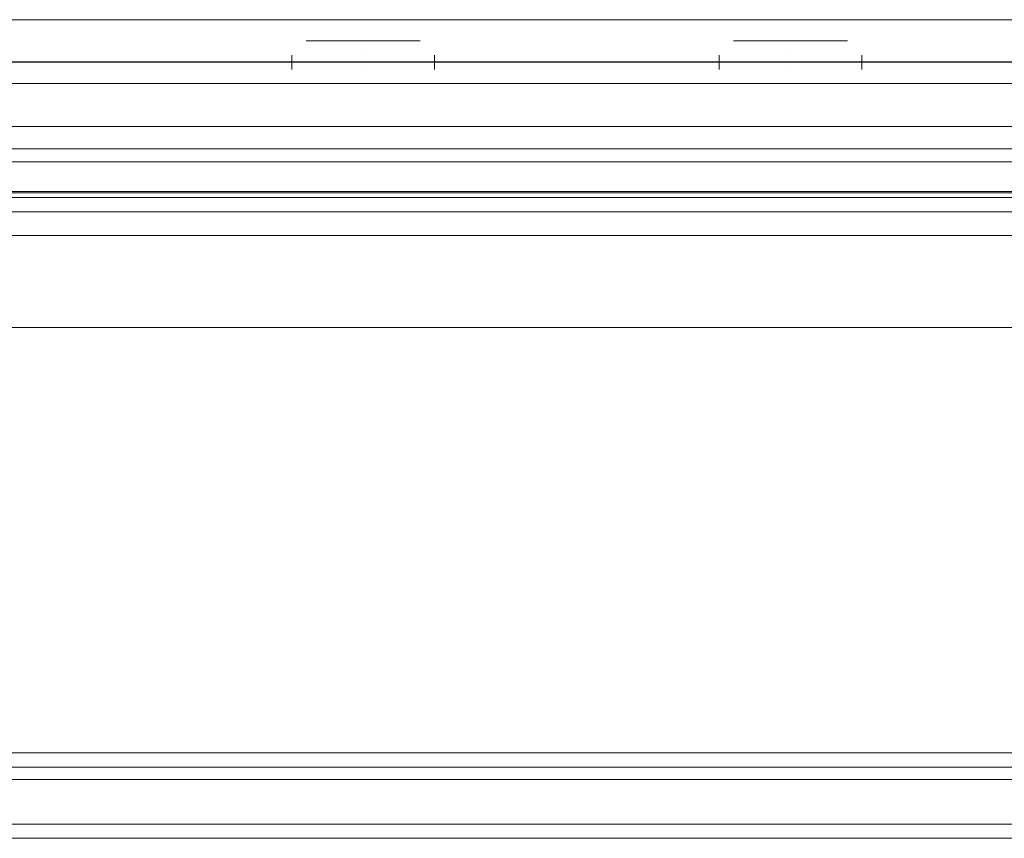
# Model space of a CAD drawing. Units: inches. Extents: x 13 to 6666, y 9 to 4714.
# Drawn here: x 3294 to 3363, y 2205 to 2262 of the extents above; entities that cross this region are included whole.
import ezdxf

# ---------------------------------------------------------------- set-up
doc = ezdxf.new("R2010")
doc.units = ezdxf.units.IN
doc.header["$MEASUREMENT"] = 0

# ---------------------------------------------------------------- blocks, each defined once
blk = doc.blocks.new('8_dwg-668269-North')
at = {"lineweight": 9}
for p, q in [((-5471.2, 340.232), (-5769.2, 340.232)), ((-5574.672, 338.742), (-5574.672, 338.742)), ((-5574.672, 338.742), (-5574.672, 338.742)), ((-5544.672, 338.742), (-5544.672, 338.742)), ((-5544.672, 338.742), (-5544.672, 338.742)), ((-5579.672, 337.742), (-5579.672, 336.742)), ((-5574.672, 337.742), (-5574.672, 337.742)), ((-5574.672, 337.742), (-5574.672, 337.742)), ((-5569.672, 336.742), (-5569.672, 337.742)), ((-5549.672, 337.742), (-5549.672, 336.742)), ((-5544.672, 337.742), (-5544.672, 337.742)), ((-5544.672, 337.742), (-5544.672, 337.742)), ((-5539.672, 336.742), (-5539.672, 337.742)), ((-5739.2, 337.278), (-5501.2, 337.278)), ((-5738.643, 337.254), (-5501.758, 337.254)), ((-5574.672, 336.742), (-5574.672, 336.742)), ((-5574.672, 336.742), (-5574.672, 336.742)), ((-5544.672, 336.742), (-5544.672, 336.742)), ((-5544.672, 336.742), (-5544.672, 336.742)), ((-5475.672, 335.742), (-5763.672, 335.742)), ((-5475.672, 335.742), (-5763.672, 335.742)), ((-5763.672, 335.742), (-5475.672, 335.742)), ((-5574.672, 335.742), (-5574.672, 335.742)), ((-5574.672, 335.742), (-5574.672, 335.742)), ((-5544.672, 335.742), (-5544.672, 335.742)), ((-5544.672, 335.742), (-5544.672, 335.742)), ((-5474.672, 332.742), (-5764.672, 332.742)), ((-5764.672, 332.742), (-5474.672, 332.742)), ((-5474.672, 332.742), (-5764.672, 332.742)), ((-5475.698, 332.742), (-5763.737, 332.742)), ((-5763.737, 332.742), (-5475.698, 332.742)), ((-5492.217, 332.742), (-5747.217, 332.742)), ((-5521, 331.164), (-5719.4, 331.164)), ((-5521, 331.163), (-5719.4, 331.163)), ((-5474.672, 330.242), (-5764.672, 330.242)), ((-5764.672, 330.242), (-5474.672, 330.242)), ((-5475.672, 330.242), (-5763.672, 330.242)), ((-5475.672, 330.242), (-5763.672, 330.242)), ((-5475.698, 327.742), (-5763.737, 327.742)), ((-5492.217, 327.742), (-5747.217, 327.742)), ((-5747.217, 327.742), (-5492.217, 327.742)), ((-5728.2, 328.065), (-5512.2, 328.065)), ((-5521, 328.166), (-5719.4, 328.166)), ((-5475.698, 326.742), (-5763.737, 326.742)), ((-5475.698, 326.742), (-5763.737, 326.742)), ((-5492.217, 326.742), (-5747.217, 326.742)), ((-5747.217, 326.742), (-5492.217, 326.742)), ((-5728.2, 325.068), (-5512.2, 325.068)), ((-5728.2, 325.066), (-5512.2, 325.066)), ((-5450.2, 318.617), (-5790.2, 318.617)), ((-5480.672, 288.742), (-5758.672, 288.742)), ((-5758.672, 288.742), (-5480.672, 288.742)), ((-5758.672, 287.742), (-5480.672, 287.742)), ((-5480.672, 287.742), (-5758.672, 287.742)), ((-5758.672, 287.742), (-5480.672, 287.742)), ((-5480.672, 287.742), (-5758.672, 287.742)), ((-5758.672, 287.742), (-5480.672, 287.742)), ((-5790.2, 286.867), (-5450.2, 286.867)), ((-5475.698, 283.742), (-5763.737, 283.742)), ((-5763.737, 282.742), (-5475.698, 282.742)), ((-5763.737, 282.742), (-5475.698, 282.742)), ((-5763.737, 282.742), (-5475.698, 282.742)), ((-5492.217, 282.742), (-5747.217, 282.742)), ((-5492.217, 282.742), (-5747.217, 282.742))]:
    blk.add_line(p, q, dxfattribs=at)
at = {"lineweight": 9, "flags": 128}
for points in [[(-5578.672, 338.742), (-5576.833, 338.742), (-5574.672, 338.742)], [(-5574.672, 338.742), (-5578.038, 338.742), (-5578.672, 338.742)], [(-5570.672, 338.742), (-5572.51, 338.742), (-5574.672, 338.742)], [(-5574.672, 338.742), (-5571.306, 338.742), (-5570.672, 338.742)], [(-5548.672, 338.742), (-5546.833, 338.742), (-5544.672, 338.742)], [(-5544.672, 338.742), (-5548.038, 338.742), (-5548.672, 338.742)], [(-5540.672, 338.742), (-5542.51, 338.742), (-5544.672, 338.742)], [(-5544.672, 338.742), (-5541.306, 338.742), (-5540.672, 338.742)]]:
    blk.add_lwpolyline(points, dxfattribs=at)

msp = doc.modelspace()

# ---------------------------------------------------------------- block references
at = {"lineweight": 9}
msp.add_blockref('8_dwg-668269-North', (8892.648, 1921.961), dxfattribs=at)

doc.saveas('drawing.dxf')
